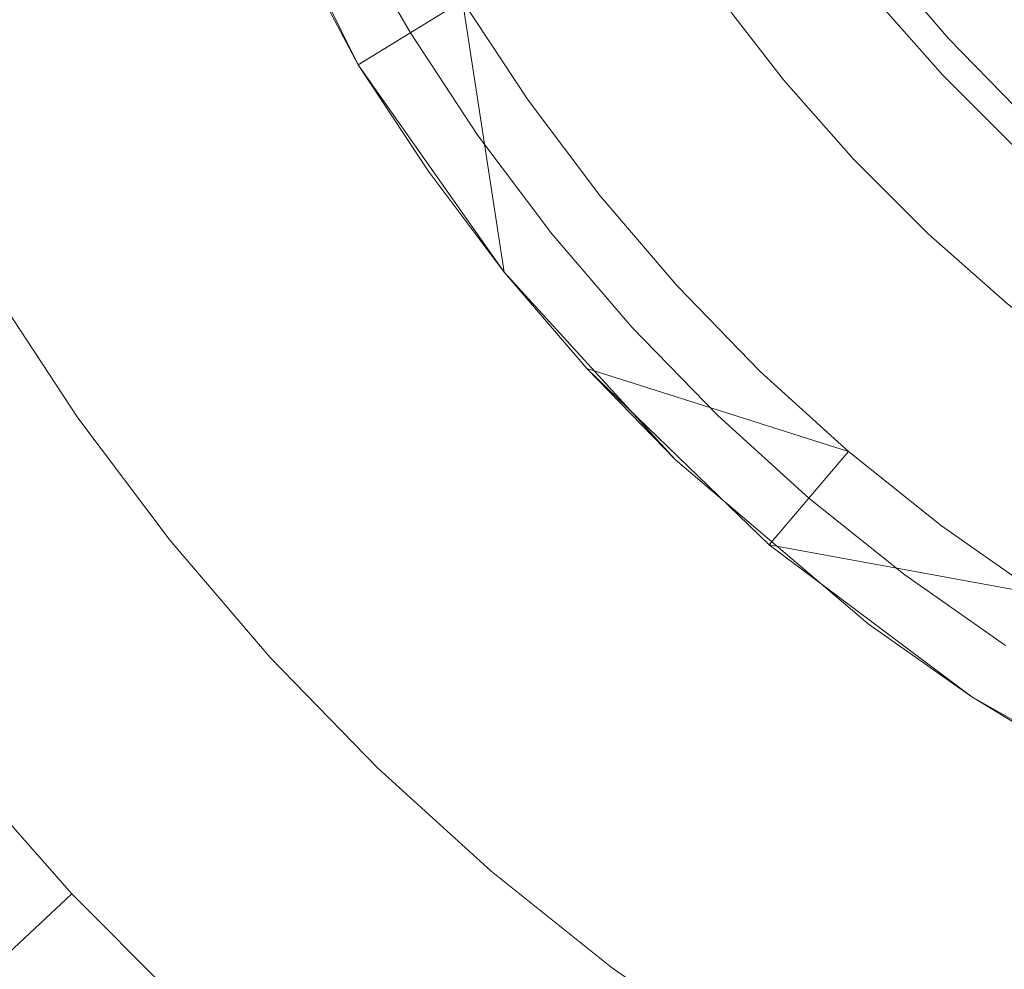
# Model space of a CAD drawing. Extents: x 1012 to 1118, y -156 to -50.
# Drawn here: x 1031 to 1047, y -135 to -120 of the extents above; entities that cross this region are included whole.
import ezdxf

# ---------------------------------------------------------------- set-up
doc = ezdxf.new("R2010")
doc.units = 0
doc.header["$LTSCALE"] = 500
doc.header["$MEASUREMENT"] = 0
doc.layers.add('CHROM', color=7, linetype='Continuous')
doc.layers.add('SZKLO', color=7, linetype='Continuous')

msp = doc.modelspace()

# ---------------------------------------------------------------- linework, layer by layer
at = {"layer": 'CHROM', "lineweight": 0}
for points, invisible_edges in [([(1029.637, -121.784, 1.839), (1028.528, -119.529, 1.839), (1040.668, -108.886, 1.839), (1029.637, -121.784, 1.839)], 14), ([(1041.085, -110.4, 1.839), (1029.637, -121.784, 1.839), (1040.668, -108.886, 1.839), (1041.085, -110.4, 1.839)], 11), ([(1030.885, -123.965, 1.839), (1029.637, -121.784, 1.839), (1041.085, -110.4, 1.839), (1030.885, -123.965, 1.839)], 14), ([(1041.595, -111.885, 1.839), (1030.885, -123.965, 1.839), (1041.085, -110.4, 1.839), (1041.595, -111.885, 1.839)], 11), ([(1042.198, -113.335, 1.839), (1030.885, -123.965, 1.839), (1041.595, -111.885, 1.839), (1042.198, -113.335, 1.839)], 11), ([(1032.267, -126.063, 1.839), (1030.885, -123.965, 1.839), (1042.198, -113.335, 1.839), (1032.267, -126.063, 1.839)], 14), ([(1042.891, -114.744, 1.839), (1032.267, -126.063, 1.839), (1042.198, -113.335, 1.839), (1042.891, -114.744, 1.839)], 11), ([(1037.704, -119.774, 4.839), (1042.198, -113.335, 4.839), (1036.705, -118.029, 4.839), (1037.704, -119.774, 4.839)], 11), ([(1042.891, -114.744, 4.839), (1042.198, -113.335, 4.839), (1037.704, -119.774, 4.839), (1042.891, -114.744, 4.839)], 14), ([(1036.851, -120.298, 39.839), (1034.112, -114.724, 39.839), (1035.983, -114.014, 39.839), (1036.851, -120.298, 39.839)], 14), ([(1036.73, -115.812, 39.839), (1036.851, -120.298, 39.839), (1035.983, -114.014, 39.839), (1036.73, -115.812, 39.839)], 11), ([(1043.67, -116.107, 1.839), (1032.267, -126.063, 1.839), (1042.891, -114.744, 1.839), (1043.67, -116.107, 1.839)], 11), ([(1034.112, -114.724, 39.839), (1034.907, -116.638, 4.839), (1036.851, -120.298, 39.839), (1034.112, -114.724, 39.839)], 15), ([(1038.809, -121.452, 4.839), (1042.891, -114.744, 4.839), (1037.704, -119.774, 4.839), (1038.809, -121.452, 4.839)], 11), ([(1043.67, -116.107, 4.839), (1042.891, -114.744, 4.839), (1038.809, -121.452, 4.839), (1043.67, -116.107, 4.839)], 14), ([(1037.589, -117.56, 39.839), (1036.851, -120.298, 39.839), (1036.73, -115.812, 39.839), (1037.589, -117.56, 39.839)], 11), ([(1033.778, -128.071, 1.839), (1032.267, -126.063, 1.839), (1043.67, -116.107, 1.839), (1033.778, -128.071, 1.839)], 14), ([(1044.534, -117.418, 1.839), (1033.778, -128.071, 1.839), (1043.67, -116.107, 1.839), (1044.534, -117.418, 1.839)], 11), ([(1044.534, -117.418, 4.839), (1043.67, -116.107, 4.839), (1038.809, -121.452, 4.839), (1044.534, -117.418, 4.839)], 14), ([(1029.637, -121.784, 4.839), (1034.907, -116.638, 4.839), (1028.528, -119.529, 4.839), (1029.637, -121.784, 4.839)], 15), ([(1030.885, -123.965, 4.839), (1034.907, -116.638, 4.839), (1029.637, -121.784, 4.839), (1030.885, -123.965, 4.839)], 15), ([(1036.851, -120.298, 4.839), (1034.907, -116.638, 4.839), (1030.885, -123.965, 4.839), (1036.851, -120.298, 4.839)], 14), ([(1036.851, -120.298, 4.839), (1036.851, -120.298, 39.839), (1034.907, -116.638, 4.839), (1036.851, -120.298, 4.839)], 15), ([(1035.413, -129.979, 1.839), (1033.778, -128.071, 1.839), (1044.534, -117.418, 1.839), (1035.413, -129.979, 1.839)], 14), ([(1045.478, -118.672, 1.839), (1035.413, -129.979, 1.839), (1044.534, -117.418, 1.839), (1045.478, -118.672, 1.839)], 11), ([(1040.018, -123.058, 4.839), (1044.534, -117.418, 4.839), (1038.809, -121.452, 4.839), (1040.018, -123.058, 4.839)], 11), ([(1045.478, -118.672, 4.839), (1044.534, -117.418, 4.839), (1040.018, -123.058, 4.839), (1045.478, -118.672, 4.839)], 14), ([(1038.556, -119.25, 39.839), (1036.851, -120.298, 39.839), (1037.589, -117.56, 39.839), (1038.556, -119.25, 39.839)], 11), ([(1046.5, -119.865, 1.839), (1035.413, -129.979, 1.839), (1045.478, -118.672, 1.839), (1046.5, -119.865, 1.839)], 11), ([(1041.326, -124.585, 4.839), (1045.478, -118.672, 4.839), (1040.018, -123.058, 4.839), (1041.326, -124.585, 4.839)], 11), ([(1046.5, -119.865, 4.839), (1045.478, -118.672, 4.839), (1041.326, -124.585, 4.839), (1046.5, -119.865, 4.839)], 14), ([(1045.478, -118.672, 1.839), (1045.478, -118.672, 4.839), (1046.5, -119.865, 1.839), (1045.478, -118.672, 1.839)], 15), ([(1046.5, -119.865, 4.839), (1046.5, -119.865, 1.839), (1045.478, -118.672, 4.839), (1046.5, -119.865, 4.839)], 15), ([(1039.239, -123.685, 39.839), (1038.556, -119.25, 39.839), (1036.851, -120.298, 39.839), (1039.239, -123.685, 39.839)], 8), ([(1039.239, -123.685, 39.839), (1038.556, -119.25, 39.839), (1039.627, -120.876, 39.839), (1039.239, -123.685, 39.839)], 13), ([(1037.164, -131.782, 1.839), (1035.413, -129.979, 1.839), (1046.5, -119.865, 1.839), (1037.164, -131.782, 1.839)], 14), ([(1047.594, -120.991, 1.839), (1037.164, -131.782, 1.839), (1046.5, -119.865, 1.839), (1047.594, -120.991, 1.839)], 11), ([(1042.727, -126.026, 4.839), (1046.5, -119.865, 4.839), (1041.326, -124.585, 4.839), (1042.727, -126.026, 4.839)], 11), ([(1047.594, -120.991, 4.839), (1046.5, -119.865, 4.839), (1042.727, -126.026, 4.839), (1047.594, -120.991, 4.839)], 14), ([(1046.5, -119.865, 1.839), (1046.5, -119.865, 4.839), (1047.594, -120.991, 1.839), (1046.5, -119.865, 1.839)], 15), ([(1047.594, -120.991, 4.839), (1047.594, -120.991, 1.839), (1046.5, -119.865, 4.839), (1047.594, -120.991, 4.839)], 14), ([(1032.267, -126.063, 4.839), (1036.851, -120.298, 4.839), (1030.885, -123.965, 4.839), (1032.267, -126.063, 4.839)], 15), ([(1037.992, -122.029, 4.839), (1036.851, -120.298, 4.839), (1032.267, -126.063, 4.839), (1037.992, -122.029, 4.839)], 14), ([(1036.851, -120.298, 39.839), (1037.992, -122.029, 4.839), (1039.239, -123.685, 39.839), (1036.851, -120.298, 39.839)], 15), ([(1037.992, -122.029, 4.839), (1036.851, -120.298, 39.839), (1036.851, -120.298, 4.839), (1037.992, -122.029, 4.839)], 15), ([(1048.756, -122.046, 1.839), (1037.164, -131.782, 1.839), (1047.594, -120.991, 1.839), (1048.756, -122.046, 1.839)], 11), ([(1040.798, -122.432, 39.839), (1039.239, -123.685, 39.839), (1039.627, -120.876, 39.839), (1040.798, -122.432, 39.839)], 11), ([(1048.756, -122.046, 4.839), (1047.594, -120.991, 4.839), (1042.727, -126.026, 4.839), (1048.756, -122.046, 4.839)], 14), ([(1033.778, -128.071, 4.839), (1037.992, -122.029, 4.839), (1032.267, -126.063, 4.839), (1033.778, -128.071, 4.839)], 15), ([(1039.239, -123.685, 4.839), (1037.992, -122.029, 4.839), (1033.778, -128.071, 4.839), (1039.239, -123.685, 4.839)], 14), ([(1039.025, -133.47, 1.839), (1037.164, -131.782, 1.839), (1048.756, -122.046, 1.839), (1039.025, -133.47, 1.839)], 14), ([(1039.239, -123.685, 4.839), (1039.239, -123.685, 39.839), (1037.992, -122.029, 4.839), (1039.239, -123.685, 4.839)], 15), ([(1049.983, -123.026, 1.839), (1039.025, -133.47, 1.839), (1048.756, -122.046, 1.839), (1049.983, -123.026, 1.839)], 11), ([(1044.215, -127.377, 4.839), (1048.756, -122.046, 4.839), (1042.727, -126.026, 4.839), (1044.215, -127.377, 4.839)], 11), ([(1049.983, -123.026, 4.839), (1048.756, -122.046, 4.839), (1044.215, -127.377, 4.839), (1049.983, -123.026, 4.839)], 14), ([(1040.587, -125.259, 39.839), (1039.239, -123.685, 39.839), (1040.798, -122.432, 39.839), (1040.587, -125.259, 39.839)], 14), ([(1042.065, -123.91, 39.839), (1040.587, -125.259, 39.839), (1040.798, -122.432, 39.839), (1042.065, -123.91, 39.839)], 11), ([(1040.988, -135.039, 1.839), (1039.025, -133.47, 1.839), (1049.983, -123.026, 1.839), (1040.988, -135.039, 1.839)], 14), ([(1051.269, -123.927, 1.839), (1040.988, -135.039, 1.839), (1049.983, -123.026, 1.839), (1051.269, -123.927, 1.839)], 11), ([(1045.785, -128.632, 4.839), (1049.983, -123.026, 4.839), (1044.215, -127.377, 4.839), (1045.785, -128.632, 4.839)], 11), ([(1051.269, -123.927, 4.839), (1049.983, -123.026, 4.839), (1045.785, -128.632, 4.839), (1051.269, -123.927, 4.839)], 14), ([(1035.413, -129.979, 4.839), (1039.239, -123.685, 4.839), (1033.778, -128.071, 4.839), (1035.413, -129.979, 4.839)], 15), ([(1037.164, -131.782, 4.839), (1039.239, -123.685, 4.839), (1035.413, -129.979, 4.839), (1037.164, -131.782, 4.839)], 15), ([(1042.031, -126.746, 4.839), (1039.239, -123.685, 4.839), (1037.164, -131.782, 4.839), (1042.031, -126.746, 4.839)], 14), ([(1042.031, -126.746, 4.839), (1040.587, -125.259, 39.839), (1039.239, -123.685, 4.839), (1042.031, -126.746, 4.839)], 15), ([(1039.239, -123.685, 39.839), (1039.239, -123.685, 4.839), (1040.587, -125.259, 39.839), (1039.239, -123.685, 39.839)], 15), ([(1043.422, -125.307, 39.839), (1040.587, -125.259, 39.839), (1042.065, -123.91, 39.839), (1043.422, -125.307, 39.839)], 11), ([(1030.885, -123.965, 4.839), (1030.885, -123.965, 1.839), (1032.267, -126.063, 4.839), (1030.885, -123.965, 4.839)], 11), ([(1032.267, -126.063, 1.839), (1032.267, -126.063, 4.839), (1030.885, -123.965, 1.839), (1032.267, -126.063, 1.839)], 15), ([(1052.609, -124.745, 1.839), (1040.988, -135.039, 1.839), (1051.269, -123.927, 1.839), (1052.609, -124.745, 1.839)], 11), ([(1047.432, -129.786, 4.839), (1051.269, -123.927, 4.839), (1045.785, -128.632, 4.839), (1047.432, -129.786, 4.839)], 11), ([(1043.046, -136.481, 1.839), (1040.988, -135.039, 1.839), (1052.609, -124.745, 1.839), (1043.046, -136.481, 1.839)], 14), ([(1053.997, -125.478, 1.839), (1043.046, -136.481, 1.839), (1052.609, -124.745, 1.839), (1053.997, -125.478, 1.839)], 11), ([(1043.566, -128.139, 39.839), (1044.864, -126.616, 39.839), (1040.587, -125.259, 39.839), (1043.566, -128.139, 39.839)], 8), ([(1044.864, -126.616, 39.839), (1040.587, -125.259, 39.839), (1043.422, -125.307, 39.839), (1044.864, -126.616, 39.839)], 11), ([(1040.587, -125.259, 39.839), (1042.031, -126.746, 4.839), (1043.566, -128.139, 39.839), (1040.587, -125.259, 39.839)], 14), ([(1055.429, -126.123, 1.839), (1043.046, -136.481, 1.839), (1053.997, -125.478, 1.839), (1055.429, -126.123, 1.839)], 11), ([(1032.267, -126.063, 4.839), (1032.267, -126.063, 1.839), (1033.778, -128.071, 4.839), (1032.267, -126.063, 4.839)], 11), ([(1033.778, -128.071, 1.839), (1033.778, -128.071, 4.839), (1032.267, -126.063, 1.839), (1033.778, -128.071, 1.839)], 15), ([(1045.19, -137.791, 1.839), (1043.046, -136.481, 1.839), (1055.429, -126.123, 1.839), (1045.19, -137.791, 1.839)], 14), ([(1056.898, -126.676, 1.839), (1045.19, -137.791, 1.839), (1055.429, -126.123, 1.839), (1056.898, -126.676, 1.839)], 11), ([(1043.566, -128.139, 39.839), (1044.864, -126.616, 39.839), (1046.385, -127.831, 39.839), (1043.566, -128.139, 39.839)], 13), ([(1039.025, -133.47, 4.839), (1042.031, -126.746, 4.839), (1037.164, -131.782, 4.839), (1039.025, -133.47, 4.839)], 15), ([(1045.186, -129.433, 4.839), (1042.031, -126.746, 4.839), (1039.025, -133.47, 4.839), (1045.186, -129.433, 4.839)], 14), ([(1045.186, -129.433, 4.839), (1043.566, -128.139, 39.839), (1042.031, -126.746, 4.839), (1045.186, -129.433, 4.839)], 15), ([(1047.413, -138.964, 1.839), (1045.19, -137.791, 1.839), (1056.898, -126.676, 1.839), (1047.413, -138.964, 1.839)], 14), ([(1047.98, -128.949, 39.839), (1043.566, -128.139, 39.839), (1046.385, -127.831, 39.839), (1047.98, -128.949, 39.839)], 11), ([(1033.778, -128.071, 4.839), (1033.778, -128.071, 1.839), (1035.413, -129.979, 4.839), (1033.778, -128.071, 4.839)], 11), ([(1035.413, -129.979, 1.839), (1035.413, -129.979, 4.839), (1033.778, -128.071, 1.839), (1035.413, -129.979, 1.839)], 15), ([(1046.883, -130.622, 39.839), (1047.98, -128.949, 39.839), (1043.566, -128.139, 39.839), (1046.883, -130.622, 39.839)], 9), ([(1043.566, -128.139, 39.839), (1045.186, -129.433, 4.839), (1046.883, -130.622, 39.839), (1043.566, -128.139, 39.839)], 15), ([(1049.641, -129.964, 39.839), (1047.98, -128.949, 39.839), (1046.883, -130.622, 39.839), (1049.641, -129.964, 39.839)], 14), ([(1040.988, -135.039, 4.839), (1045.186, -129.433, 4.839), (1039.025, -133.47, 4.839), (1040.988, -135.039, 4.839)], 15), ([(1046.883, -130.622, 4.839), (1045.186, -129.433, 4.839), (1040.988, -135.039, 4.839), (1046.883, -130.622, 4.839)], 14), ([(1046.883, -130.622, 4.839), (1046.883, -130.622, 39.839), (1045.186, -129.433, 4.839), (1046.883, -130.622, 4.839)], 15), ([(1035.413, -129.979, 4.839), (1035.413, -129.979, 1.839), (1037.164, -131.782, 4.839), (1035.413, -129.979, 4.839)], 11), ([(1037.164, -131.782, 1.839), (1037.164, -131.782, 4.839), (1035.413, -129.979, 1.839), (1037.164, -131.782, 1.839)], 14), ([(1048.652, -131.703, 39.839), (1049.641, -129.964, 39.839), (1046.883, -130.622, 39.839), (1048.652, -131.703, 39.839)], 10), ([(1043.046, -136.481, 4.839), (1046.883, -130.622, 4.839), (1040.988, -135.039, 4.839), (1043.046, -136.481, 4.839)], 15), ([(1050.485, -132.671, 4.839), (1046.883, -130.622, 4.839), (1043.046, -136.481, 4.839), (1050.485, -132.671, 4.839)], 14), ([(1050.485, -132.671, 4.839), (1048.652, -131.703, 39.839), (1046.883, -130.622, 4.839), (1050.485, -132.671, 4.839)], 15), ([(1046.883, -130.622, 39.839), (1046.883, -130.622, 4.839), (1048.652, -131.703, 39.839), (1046.883, -130.622, 39.839)], 15), ([(1037.164, -131.782, 4.839), (1037.164, -131.782, 1.839), (1039.025, -133.47, 4.839), (1037.164, -131.782, 4.839)], 11), ([(1039.025, -133.47, 1.839), (1039.025, -133.47, 4.839), (1037.164, -131.782, 1.839), (1039.025, -133.47, 1.839)], 15), ([(1045.19, -137.791, 4.839), (1050.485, -132.671, 4.839), (1043.046, -136.481, 4.839), (1045.19, -137.791, 4.839)], 15), ([(1047.413, -138.964, 4.839), (1050.485, -132.671, 4.839), (1045.19, -137.791, 4.839), (1047.413, -138.964, 4.839)], 15), ([(1039.025, -133.47, 4.839), (1039.025, -133.47, 1.839), (1040.988, -135.039, 4.839), (1039.025, -133.47, 4.839)], 11), ([(1040.988, -135.039, 1.839), (1040.988, -135.039, 4.839), (1039.025, -133.47, 1.839), (1040.988, -135.039, 1.839)], 15), ([(1040.988, -135.039, 4.839), (1040.988, -135.039, 1.839), (1043.046, -136.481, 4.839), (1040.988, -135.039, 4.839)], 11), ([(1043.046, -136.481, 1.839), (1043.046, -136.481, 4.839), (1040.988, -135.039, 1.839), (1043.046, -136.481, 1.839)], 15)]:
    msp.add_3dface(points, dxfattribs=dict(at, invisible_edges=invisible_edges))
at = {"layer": 'SZKLO', "lineweight": 0}
for points, invisible_edges in [([(1041.935, -119.764, 43.439), (1081.756, -79.929, 43.439), (1040.015, -116.741, 43.439), (1041.935, -119.764, 43.439)], 15), ([(1084.516, -82.211, 43.439), (1081.756, -79.929, 43.439), (1041.935, -119.764, 43.439), (1084.516, -82.211, 43.439)], 15), ([(1044.218, -122.523, 43.439), (1084.516, -82.211, 43.439), (1041.935, -119.764, 43.439), (1044.218, -122.523, 43.439)], 15), ([(1086.968, -84.821, 43.439), (1084.516, -82.211, 43.439), (1044.218, -122.523, 43.439), (1086.968, -84.821, 43.439)], 15), ([(1046.405, -120.468, 40.439), (1082.461, -84.399, 40.439), (1045.345, -119.266, 40.439), (1046.405, -120.468, 40.439)], 11), ([(1083.595, -85.532, 40.439), (1082.461, -84.399, 40.439), (1046.405, -120.468, 40.439), (1083.595, -85.532, 40.439)], 14), ([(1046.828, -124.974, 43.439), (1086.968, -84.821, 43.439), (1044.218, -122.523, 43.439), (1046.828, -124.974, 43.439)], 15), ([(1089.073, -87.717, 43.439), (1086.968, -84.821, 43.439), (1046.828, -124.974, 43.439), (1089.073, -87.717, 43.439)], 15), ([(1047.539, -121.601, 40.439), (1083.595, -85.532, 40.439), (1046.405, -120.468, 40.439), (1047.539, -121.601, 40.439)], 11), ([(1049.725, -127.078, 43.439), (1089.073, -87.717, 43.439), (1046.828, -124.974, 43.439), (1049.725, -127.078, 43.439)], 15), ([(1037.337, -120.562, 44.952), (1034.536, -115.067, 44.952), (1033.515, -117.822, 45.936), (1037.337, -120.562, 44.952)], 15), ([(1034.536, -115.067, 44.952), (1037.337, -120.562, 44.952), (1037.253, -116.062, 44.119), (1034.536, -115.067, 44.952)], 15), ([(1040.192, -121.03, 44.119), (1037.253, -116.062, 44.119), (1037.337, -120.562, 44.952), (1040.192, -121.03, 44.119)], 15), ([(1037.253, -116.062, 44.119), (1040.192, -121.03, 44.119), (1040.015, -116.741, 43.439), (1037.253, -116.062, 44.119)], 15), ([(1037.549, -120.428, 40.439), (1036.509, -118.67, 40.439), (1040.892, -116.259, 40.439), (1037.549, -120.428, 40.439)], 15), ([(1041.772, -117.746, 40.439), (1037.549, -120.428, 40.439), (1040.892, -116.259, 40.439), (1041.772, -117.746, 40.439)], 11), ([(1032.509, -120.87, 42.422), (1029.49, -119.717, 43.649), (1030.525, -116.656, 42.422), (1032.509, -120.87, 42.422)], 15), ([(1032.794, -120.713, 47.064), (1030.828, -116.537, 47.064), (1030.054, -119.452, 48.331), (1032.794, -120.713, 47.064)], 15), ([(1030.525, -116.656, 42.422), (1033.484, -117.837, 41.35), (1032.509, -120.87, 42.422), (1030.525, -116.656, 42.422)], 15), ([(1030.828, -116.537, 47.064), (1032.794, -120.713, 47.064), (1033.515, -117.822, 45.936), (1030.828, -116.537, 47.064)], 15), ([(1041.935, -119.764, 43.439), (1040.015, -116.741, 43.439), (1040.192, -121.03, 44.119), (1041.935, -119.764, 43.439)], 15), ([(1033.484, -117.837, 41.35), (1035.581, -116.85, 40.439), (1035.592, -121.67, 41.35), (1033.484, -117.837, 41.35)], 15), ([(1036.509, -118.67, 40.439), (1035.592, -121.67, 41.35), (1035.581, -116.85, 40.439), (1036.509, -118.67, 40.439)], 15), ([(1038.697, -122.117, 40.439), (1037.549, -120.428, 40.439), (1041.772, -117.746, 40.439), (1038.697, -122.117, 40.439)], 15), ([(1042.744, -119.176, 40.439), (1038.697, -122.117, 40.439), (1041.772, -117.746, 40.439), (1042.744, -119.176, 40.439)], 11), ([(1035.592, -121.67, 41.35), (1032.509, -120.87, 42.422), (1033.484, -117.837, 41.35), (1035.592, -121.67, 41.35)], 15), ([(1035.621, -121.652, 45.936), (1033.515, -117.822, 45.936), (1032.794, -120.713, 47.064), (1035.621, -121.652, 45.936)], 15), ([(1033.515, -117.822, 45.936), (1035.621, -121.652, 45.936), (1037.337, -120.562, 44.952), (1033.515, -117.822, 45.936)], 15), ([(1037.549, -120.428, 40.439), (1035.592, -121.67, 41.35), (1036.509, -118.67, 40.439), (1037.549, -120.428, 40.439)], 15), ([(1039.95, -123.731, 40.439), (1038.697, -122.117, 40.439), (1042.744, -119.176, 40.439), (1039.95, -123.731, 40.439)], 15), ([(1043.803, -120.541, 40.439), (1039.95, -123.731, 40.439), (1042.744, -119.176, 40.439), (1043.803, -120.541, 40.439)], 11), ([(1042.744, -119.176, 40.439), (1042.744, -119.176, 23.439), (1043.803, -120.541, 40.439), (1042.744, -119.176, 40.439)], 15), ([(1043.803, -120.541, 23.439), (1043.803, -120.541, 40.439), (1042.744, -119.176, 23.439), (1043.803, -120.541, 23.439)], 11), ([(1032.391, -123.702, 48.331), (1030.054, -119.452, 48.331), (1029.602, -122.468, 49.729), (1032.391, -123.702, 48.331)], 15), ([(1030.054, -119.452, 48.331), (1032.391, -123.702, 48.331), (1032.794, -120.713, 47.064), (1030.054, -119.452, 48.331)], 15), ([(1031.865, -124.036, 43.649), (1028.791, -122.914, 45.024), (1029.49, -119.717, 43.649), (1031.865, -124.036, 43.649)], 15), ([(1029.49, -119.717, 43.649), (1032.509, -120.87, 42.422), (1031.865, -124.036, 43.649), (1029.49, -119.717, 43.649)], 15), ([(1040.192, -121.03, 44.119), (1042.648, -123.997, 44.119), (1041.935, -119.764, 43.439), (1040.192, -121.03, 44.119)], 15), ([(1044.218, -122.523, 43.439), (1041.935, -119.764, 43.439), (1042.648, -123.997, 44.119), (1044.218, -122.523, 43.439)], 15), ([(1038.697, -122.117, 40.439), (1035.592, -121.67, 41.35), (1037.549, -120.428, 40.439), (1038.697, -122.117, 40.439)], 15), ([(1041.301, -125.263, 40.439), (1039.95, -123.731, 40.439), (1043.803, -120.541, 40.439), (1041.301, -125.263, 40.439)], 15), ([(1044.947, -121.838, 40.439), (1041.301, -125.263, 40.439), (1043.803, -120.541, 40.439), (1044.947, -121.838, 40.439)], 11), ([(1044.947, -121.838, 23.439), (1044.947, -121.838, 40.439), (1043.803, -120.541, 23.439), (1044.947, -121.838, 23.439)], 11), ([(1043.803, -120.541, 40.439), (1043.803, -120.541, 23.439), (1044.947, -121.838, 40.439), (1043.803, -120.541, 40.439)], 15), ([(1039.756, -123.891, 44.952), (1037.337, -120.562, 44.952), (1035.621, -121.652, 45.936), (1039.756, -123.891, 44.952)], 15), ([(1037.337, -120.562, 44.952), (1039.756, -123.891, 44.952), (1040.192, -121.03, 44.119), (1037.337, -120.562, 44.952)], 15), ([(1035.268, -124.61, 47.064), (1032.794, -120.713, 47.064), (1032.391, -123.702, 48.331), (1035.268, -124.61, 47.064)], 15), ([(1032.794, -120.713, 47.064), (1035.268, -124.61, 47.064), (1035.621, -121.652, 45.936), (1032.794, -120.713, 47.064)], 15), ([(1035.005, -124.801, 42.422), (1031.865, -124.036, 43.649), (1032.509, -120.87, 42.422), (1035.005, -124.801, 42.422)], 15), ([(1032.509, -120.87, 42.422), (1035.592, -121.67, 41.35), (1035.005, -124.801, 42.422), (1032.509, -120.87, 42.422)], 15), ([(1042.648, -123.997, 44.119), (1040.192, -121.03, 44.119), (1039.756, -123.891, 44.952), (1042.648, -123.997, 44.119)], 15), ([(1035.005, -124.801, 42.422), (1035.592, -121.67, 41.35), (1037.973, -128.388, 42.422), (1035.005, -124.801, 42.422)], 15), ([(1035.268, -124.61, 47.064), (1036.683, -126.434, 47.064), (1035.621, -121.652, 45.936), (1035.268, -124.61, 47.064)], 15), ([(1039.612, -126.849, 41.35), (1037.973, -128.388, 42.422), (1035.592, -121.67, 41.35), (1039.612, -126.849, 41.35)], 15), ([(1035.592, -121.67, 41.35), (1038.697, -122.117, 40.439), (1039.612, -126.849, 41.35), (1035.592, -121.67, 41.35)], 15), ([(1039.636, -126.826, 45.936), (1035.621, -121.652, 45.936), (1036.683, -126.434, 47.064), (1039.636, -126.826, 45.936)], 15), ([(1035.621, -121.652, 45.936), (1039.636, -126.826, 45.936), (1039.756, -123.891, 44.952), (1035.621, -121.652, 45.936)], 15), ([(1042.745, -126.707, 40.439), (1041.301, -125.263, 40.439), (1044.947, -121.838, 40.439), (1042.745, -126.707, 40.439)], 15), ([(1046.169, -123.06, 40.439), (1042.745, -126.707, 40.439), (1044.947, -121.838, 40.439), (1046.169, -123.06, 40.439)], 11), ([(1046.169, -123.06, 23.439), (1046.169, -123.06, 40.439), (1044.947, -121.838, 23.439), (1046.169, -123.06, 23.439)], 11), ([(1044.947, -121.838, 40.439), (1044.947, -121.838, 23.439), (1046.169, -123.06, 40.439), (1044.947, -121.838, 40.439)], 14), ([(1039.95, -123.731, 40.439), (1039.612, -126.849, 41.35), (1038.697, -122.117, 40.439), (1039.95, -123.731, 40.439)], 15), ([(1029.602, -122.468, 49.729), (1030.895, -124.652, 49.729), (1032.391, -123.702, 48.331), (1029.602, -122.468, 49.729)], 15), ([(1046.828, -124.974, 43.439), (1044.218, -122.523, 43.439), (1042.648, -123.997, 44.119), (1046.828, -124.974, 43.439)], 15), ([(1031.573, -127.295, 45.024), (1028.447, -126.206, 46.542), (1028.791, -122.914, 45.024), (1031.573, -127.295, 45.024)], 15), ([(1028.791, -122.914, 45.024), (1031.865, -124.036, 43.649), (1031.573, -127.295, 45.024), (1028.791, -122.914, 45.024)], 15), ([(1047.466, -124.203, 40.439), (1042.745, -126.707, 40.439), (1046.169, -123.06, 40.439), (1047.466, -124.203, 40.439)], 11), ([(1047.466, -124.203, 23.439), (1047.466, -124.203, 40.439), (1046.169, -123.06, 23.439), (1047.466, -124.203, 23.439)], 11), ([(1046.169, -123.06, 40.439), (1046.169, -123.06, 23.439), (1047.466, -124.203, 40.439), (1046.169, -123.06, 40.439)], 15), ([(1030.895, -124.652, 49.729), (1032.321, -126.751, 49.729), (1032.391, -123.702, 48.331), (1030.895, -124.652, 49.729)], 15), ([(1035.243, -127.626, 48.331), (1032.391, -123.702, 48.331), (1032.321, -126.751, 49.729), (1035.243, -127.626, 48.331)], 15), ([(1032.391, -123.702, 48.331), (1035.243, -127.626, 48.331), (1035.268, -124.61, 47.064), (1032.391, -123.702, 48.331)], 15), ([(1041.301, -125.263, 40.439), (1039.612, -126.849, 41.35), (1039.95, -123.731, 40.439), (1041.301, -125.263, 40.439)], 15), ([(1042.574, -126.89, 44.952), (1039.756, -123.891, 44.952), (1039.636, -126.826, 45.936), (1042.574, -126.89, 44.952)], 15), ([(1039.756, -123.891, 44.952), (1042.574, -126.89, 44.952), (1042.648, -123.997, 44.119), (1039.756, -123.891, 44.952)], 15), ([(1034.763, -128.023, 43.649), (1031.573, -127.295, 45.024), (1031.865, -124.036, 43.649), (1034.763, -128.023, 43.649)], 15), ([(1031.865, -124.036, 43.649), (1035.005, -124.801, 42.422), (1034.763, -128.023, 43.649), (1031.865, -124.036, 43.649)], 15), ([(1042.648, -123.997, 44.119), (1042.574, -126.89, 44.952), (1045.456, -126.633, 44.119), (1042.648, -123.997, 44.119)], 15), ([(1045.456, -126.633, 44.119), (1046.828, -124.974, 43.439), (1042.648, -123.997, 44.119), (1045.456, -126.633, 44.119)], 15), ([(1044.278, -128.058, 40.439), (1042.745, -126.707, 40.439), (1047.466, -124.203, 40.439), (1044.278, -128.058, 40.439)], 15), ([(1048.832, -125.262, 40.439), (1044.278, -128.058, 40.439), (1047.466, -124.203, 40.439), (1048.832, -125.262, 40.439)], 11), ([(1032.321, -126.751, 49.729), (1030.895, -124.652, 49.729), (1030.973, -127.731, 51.253), (1032.321, -126.751, 49.729)], 15), ([(1036.683, -126.434, 47.064), (1035.268, -124.61, 47.064), (1035.243, -127.626, 48.331), (1036.683, -126.434, 47.064)], 15), ([(1037.973, -128.388, 42.422), (1034.763, -128.023, 43.649), (1035.005, -124.801, 42.422), (1037.973, -128.388, 42.422)], 15), ([(1046.828, -124.974, 43.439), (1045.456, -126.633, 44.119), (1049.725, -127.078, 43.439), (1046.828, -124.974, 43.439)], 15), ([(1042.745, -126.707, 40.439), (1039.612, -126.849, 41.35), (1041.301, -125.263, 40.439), (1042.745, -126.707, 40.439)], 15), ([(1045.892, -129.309, 40.439), (1044.278, -128.058, 40.439), (1048.832, -125.262, 40.439), (1045.892, -129.309, 40.439)], 15), ([(1050.262, -126.233, 40.439), (1045.892, -129.309, 40.439), (1048.832, -125.262, 40.439), (1050.262, -126.233, 40.439)], 11), ([(1028.447, -126.206, 46.542), (1031.573, -127.295, 45.024), (1031.643, -130.605, 46.542), (1028.447, -126.206, 46.542)], 15), ([(1031.643, -130.605, 46.542), (1028.469, -129.551, 48.194), (1028.447, -126.206, 46.542), (1031.643, -130.605, 46.542)], 15), ([(1047.582, -130.457, 40.439), (1045.892, -129.309, 40.439), (1050.262, -126.233, 40.439), (1047.582, -130.457, 40.439)], 15), ([(1035.243, -127.626, 48.331), (1036.848, -129.446, 48.331), (1036.683, -126.434, 47.064), (1035.243, -127.626, 48.331)], 15), ([(1039.844, -129.798, 47.064), (1036.683, -126.434, 47.064), (1036.848, -129.446, 48.331), (1039.844, -129.798, 47.064)], 15), ([(1036.683, -126.434, 47.064), (1039.844, -129.798, 47.064), (1039.636, -126.826, 45.936), (1036.683, -126.434, 47.064)], 15), ([(1045.745, -129.512, 44.952), (1045.456, -126.633, 44.119), (1042.574, -126.89, 44.952), (1045.745, -129.512, 44.952)], 15), ([(1045.456, -126.633, 44.119), (1045.745, -129.512, 44.952), (1050.23, -129.877, 44.119), (1045.456, -126.633, 44.119)], 15), ([(1050.23, -129.877, 44.119), (1049.725, -127.078, 43.439), (1045.456, -126.633, 44.119), (1050.23, -129.877, 44.119)], 15), ([(1030.973, -127.731, 51.253), (1032.593, -129.819, 51.253), (1032.321, -126.751, 49.729), (1030.973, -127.731, 51.253)], 15), ([(1033.877, -128.756, 49.729), (1032.321, -126.751, 49.729), (1032.593, -129.819, 51.253), (1033.877, -128.756, 49.729)], 15), ([(1032.321, -126.751, 49.729), (1033.877, -128.756, 49.729), (1035.243, -127.626, 48.331), (1032.321, -126.751, 49.729)], 15), ([(1042.745, -126.707, 40.439), (1044.278, -128.058, 40.439), (1039.612, -126.849, 41.35), (1042.745, -126.707, 40.439)], 15), ([(1037.973, -128.388, 42.422), (1039.612, -126.849, 41.35), (1041.368, -131.576, 42.422), (1037.973, -128.388, 42.422)], 15), ([(1039.612, -126.849, 41.35), (1044.53, -131.184, 41.35), (1041.368, -131.576, 42.422), (1039.612, -126.849, 41.35)], 15), ([(1044.53, -131.184, 41.35), (1039.612, -126.849, 41.35), (1044.278, -128.058, 40.439), (1044.53, -131.184, 41.35)], 15), ([(1039.636, -126.826, 45.936), (1039.844, -129.798, 47.064), (1044.55, -131.157, 45.936), (1039.636, -126.826, 45.936)], 15), ([(1044.55, -131.157, 45.936), (1042.574, -126.89, 44.952), (1039.636, -126.826, 45.936), (1044.55, -131.157, 45.936)], 15), ([(1042.574, -126.89, 44.952), (1044.55, -131.157, 45.936), (1045.745, -129.512, 44.952), (1042.574, -126.89, 44.952)], 15), ([(1031.573, -127.295, 45.024), (1034.763, -128.023, 43.649), (1034.881, -131.293, 45.024), (1031.573, -127.295, 45.024)], 15), ([(1034.881, -131.293, 45.024), (1031.643, -130.605, 46.542), (1031.573, -127.295, 45.024), (1034.881, -131.293, 45.024)], 15), ([(1033.877, -128.756, 49.729), (1035.556, -130.659, 49.729), (1035.243, -127.626, 48.331), (1033.877, -128.756, 49.729)], 15), ([(1036.848, -129.446, 48.331), (1035.243, -127.626, 48.331), (1035.556, -130.659, 49.729), (1036.848, -129.446, 48.331)], 15), ([(1030.973, -127.731, 51.253), (1029.718, -128.643, 52.893), (1032.593, -129.819, 51.253), (1030.973, -127.731, 51.253)], 15), ([(1038.138, -131.615, 43.649), (1034.881, -131.293, 45.024), (1034.763, -128.023, 43.649), (1038.138, -131.615, 43.649)], 15), ([(1034.763, -128.023, 43.649), (1037.973, -128.388, 42.422), (1038.138, -131.615, 43.649), (1034.763, -128.023, 43.649)], 15), ([(1044.278, -128.058, 40.439), (1045.892, -129.309, 40.439), (1044.53, -131.184, 41.35), (1044.278, -128.058, 40.439)], 15), ([(1041.368, -131.576, 42.422), (1038.138, -131.615, 43.649), (1037.973, -128.388, 42.422), (1041.368, -131.576, 42.422)], 15), ([(1029.718, -128.643, 52.893), (1028.562, -129.483, 54.641), (1031.397, -130.808, 52.893), (1029.718, -128.643, 52.893)], 15), ([(1031.397, -130.808, 52.893), (1032.593, -129.819, 51.253), (1029.718, -128.643, 52.893), (1031.397, -130.808, 52.893)], 15), ([(1032.593, -129.819, 51.253), (1034.341, -131.801, 51.253), (1033.877, -128.756, 49.729), (1032.593, -129.819, 51.253)], 15), ([(1035.556, -130.659, 49.729), (1033.877, -128.756, 49.729), (1034.341, -131.801, 51.253), (1035.556, -130.659, 49.729)], 15), ([(1045.892, -129.309, 40.439), (1047.582, -130.457, 40.439), (1044.53, -131.184, 41.35), (1045.892, -129.309, 40.439)], 15), ([(1028.469, -129.551, 48.194), (1031.643, -130.605, 46.542), (1030.208, -131.792, 48.194), (1028.469, -129.551, 48.194)], 15), ([(1030.297, -131.719, 54.641), (1031.397, -130.808, 52.893), (1028.562, -129.483, 54.641), (1030.297, -131.719, 54.641)], 11), ([(1035.556, -130.659, 49.729), (1037.351, -132.454, 49.729), (1036.848, -129.446, 48.331), (1035.556, -130.659, 49.729)], 15), ([(1040.384, -132.766, 48.331), (1036.848, -129.446, 48.331), (1037.351, -132.454, 49.729), (1040.384, -132.766, 48.331)], 15), ([(1036.848, -129.446, 48.331), (1040.384, -132.766, 48.331), (1039.844, -129.798, 47.064), (1036.848, -129.446, 48.331)], 15), ([(1048.24, -133.498, 45.936), (1045.745, -129.512, 44.952), (1044.55, -131.157, 45.936), (1048.24, -133.498, 45.936)], 15), ([(1045.745, -129.512, 44.952), (1048.24, -133.498, 45.936), (1051.054, -132.651, 44.952), (1045.745, -129.512, 44.952)], 15), ([(1051.054, -132.651, 44.952), (1050.23, -129.877, 44.119), (1045.745, -129.512, 44.952), (1051.054, -132.651, 44.952)], 15), ([(1032.593, -129.819, 51.253), (1031.397, -130.808, 52.893), (1034.341, -131.801, 51.253), (1032.593, -129.819, 51.253)], 15), ([(1039.844, -129.798, 47.064), (1040.384, -132.766, 48.331), (1041.576, -131.325, 47.064), (1039.844, -129.798, 47.064)], 15), ([(1041.576, -131.325, 47.064), (1044.55, -131.157, 45.936), (1039.844, -129.798, 47.064), (1041.576, -131.325, 47.064)], 15), ([(1047.582, -130.457, 40.439), (1049.34, -131.497, 40.439), (1044.53, -131.184, 41.35), (1047.582, -130.457, 40.439)], 15), ([(1030.208, -131.792, 48.194), (1031.643, -130.605, 46.542), (1032.085, -133.92, 48.194), (1030.208, -131.792, 48.194)], 15), ([(1031.643, -130.605, 46.542), (1034.881, -131.293, 45.024), (1035.366, -134.568, 46.542), (1031.643, -130.605, 46.542)], 15), ([(1035.366, -134.568, 46.542), (1032.085, -133.92, 48.194), (1031.643, -130.605, 46.542), (1035.366, -134.568, 46.542)], 15), ([(1034.341, -131.801, 51.253), (1036.21, -133.669, 51.253), (1035.556, -130.659, 49.729), (1034.341, -131.801, 51.253)], 15), ([(1037.351, -132.454, 49.729), (1035.556, -130.659, 49.729), (1036.21, -133.669, 51.253), (1037.351, -132.454, 49.729)], 15), ([(1031.397, -130.808, 52.893), (1030.297, -131.719, 54.641), (1033.21, -132.863, 52.893), (1031.397, -130.808, 52.893)], 15), ([(1033.21, -132.863, 52.893), (1034.341, -131.801, 51.253), (1031.397, -130.808, 52.893), (1033.21, -132.863, 52.893)], 15), ([(1045.311, -134.037, 47.064), (1044.55, -131.157, 45.936), (1041.576, -131.325, 47.064), (1045.311, -134.037, 47.064)], 15), ([(1044.55, -131.157, 45.936), (1045.311, -134.037, 47.064), (1048.24, -133.498, 45.936), (1044.55, -131.157, 45.936)], 15), ([(1038.665, -134.845, 45.024), (1035.366, -134.568, 46.542), (1034.881, -131.293, 45.024), (1038.665, -134.845, 45.024)], 15), ([(1034.881, -131.293, 45.024), (1038.138, -131.615, 43.649), (1038.665, -134.845, 45.024), (1034.881, -131.293, 45.024)], 15), ([(1041.576, -131.325, 47.064), (1040.384, -132.766, 48.331), (1045.311, -134.037, 47.064), (1041.576, -131.325, 47.064)], 15), ([(1045.136, -134.312, 42.422), (1041.368, -131.576, 42.422), (1044.53, -131.184, 41.35), (1045.136, -134.312, 42.422)], 15), ([(1044.53, -131.184, 41.35), (1048.224, -133.528, 41.35), (1045.136, -134.312, 42.422), (1044.53, -131.184, 41.35)], 15), ([(1048.224, -133.528, 41.35), (1044.53, -131.184, 41.35), (1049.34, -131.497, 40.439), (1048.224, -133.528, 41.35)], 15), ([(1041.936, -134.756, 43.649), (1038.138, -131.615, 43.649), (1041.368, -131.576, 42.422), (1041.936, -134.756, 43.649)], 15), ([(1038.138, -131.615, 43.649), (1041.936, -134.756, 43.649), (1038.665, -134.845, 45.024), (1038.138, -131.615, 43.649)], 15), ([(1041.368, -131.576, 42.422), (1045.136, -134.312, 42.422), (1041.936, -134.756, 43.649), (1041.368, -131.576, 42.422)], 15), ([(1030.297, -131.719, 54.641), (1029.296, -132.547, 56.488), (1032.168, -133.842, 54.641), (1030.297, -131.719, 54.641)], 11), ([(1032.085, -133.92, 48.194), (1030.815, -135.113, 49.973), (1030.208, -131.792, 48.194), (1032.085, -133.92, 48.194)], 15), ([(1032.168, -133.842, 54.641), (1033.21, -132.863, 52.893), (1030.297, -131.719, 54.641), (1032.168, -133.842, 54.641)], 15), ([(1034.341, -131.801, 51.253), (1033.21, -132.863, 52.893), (1036.21, -133.669, 51.253), (1034.341, -131.801, 51.253)], 15), ([(1038.192, -135.416, 51.253), (1037.351, -132.454, 49.729), (1036.21, -133.669, 51.253), (1038.192, -135.416, 51.253)], 15), ([(1041.26, -135.687, 49.729), (1040.384, -132.766, 48.331), (1037.351, -132.454, 49.729), (1041.26, -135.687, 49.729)], 15), ([(1037.351, -132.454, 49.729), (1038.192, -135.416, 51.253), (1041.26, -135.687, 49.729), (1037.351, -132.454, 49.729)], 15), ([(1031.222, -134.731, 56.488), (1032.168, -133.842, 54.641), (1029.296, -132.547, 56.488), (1031.222, -134.731, 56.488)], 15), ([(1044.309, -135.616, 48.331), (1045.311, -134.037, 47.064), (1040.384, -132.766, 48.331), (1044.309, -135.616, 48.331)], 15), ([(1040.384, -132.766, 48.331), (1041.26, -135.687, 49.729), (1044.309, -135.616, 48.331), (1040.384, -132.766, 48.331)], 15), ([(1033.21, -132.863, 52.893), (1032.168, -133.842, 54.641), (1035.148, -134.8, 52.893), (1033.21, -132.863, 52.893)], 15), ([(1035.148, -134.8, 52.893), (1036.21, -133.669, 51.253), (1033.21, -132.863, 52.893), (1035.148, -134.8, 52.893)], 15), ([(1049.217, -136.555, 42.422), (1045.136, -134.312, 42.422), (1048.224, -133.528, 41.35), (1049.217, -136.555, 42.422)], 15), ([(1047.298, -135.212, 47.064), (1048.24, -133.498, 45.936), (1045.311, -134.037, 47.064), (1047.298, -135.212, 47.064)], 15), ([(1051.475, -137.177, 47.064), (1048.24, -133.498, 45.936), (1047.298, -135.212, 47.064), (1051.475, -137.177, 47.064)], 15), ([(1036.21, -133.669, 51.253), (1035.148, -134.8, 52.893), (1038.192, -135.416, 51.253), (1036.21, -133.669, 51.253)], 15), ([(1032.168, -133.842, 54.641), (1031.222, -134.731, 56.488), (1034.17, -135.842, 54.641), (1032.168, -133.842, 54.641)], 10), ([(1034.17, -135.842, 54.641), (1035.148, -134.8, 52.893), (1032.168, -133.842, 54.641), (1034.17, -135.842, 54.641)], 15), ([(1030.815, -135.113, 49.973), (1032.085, -133.92, 48.194), (1032.899, -137.196, 49.973), (1030.815, -135.113, 49.973)], 15), ([(1032.085, -133.92, 48.194), (1035.366, -134.568, 46.542), (1034.091, -135.926, 48.194), (1032.085, -133.92, 48.194)], 15), ([(1034.091, -135.926, 48.194), (1032.899, -137.196, 49.973), (1032.085, -133.92, 48.194), (1034.091, -135.926, 48.194)], 15), ([(1045.311, -134.037, 47.064), (1044.309, -135.616, 48.331), (1047.298, -135.212, 47.064), (1045.311, -134.037, 47.064)], 15), ([(1046.098, -137.397, 43.649), (1041.936, -134.756, 43.649), (1045.136, -134.312, 42.422), (1046.098, -137.397, 43.649)], 15), ([(1045.136, -134.312, 42.422), (1049.217, -136.555, 42.422), (1046.098, -137.397, 43.649), (1045.136, -134.312, 42.422)], 15), ([(1036.22, -137.801, 48.194), (1034.091, -135.926, 48.194), (1035.366, -134.568, 46.542), (1036.22, -137.801, 48.194)], 15), ([(1035.366, -134.568, 46.542), (1039.556, -138.033, 46.542), (1036.22, -137.801, 48.194), (1035.366, -134.568, 46.542)], 15), ([(1039.556, -138.033, 46.542), (1035.366, -134.568, 46.542), (1038.665, -134.845, 45.024), (1039.556, -138.033, 46.542)], 15), ([(1031.222, -134.731, 56.488), (1030.011, -135.868, 59.306), (1033.281, -136.789, 56.488), (1031.222, -134.731, 56.488)], 14), ([(1033.281, -136.789, 56.488), (1034.17, -135.842, 54.641), (1031.222, -134.731, 56.488), (1033.281, -136.789, 56.488)], 15), ([(1035.148, -134.8, 52.893), (1034.17, -135.842, 54.641), (1037.203, -136.612, 52.893), (1035.148, -134.8, 52.893)], 15), ([(1037.203, -136.612, 52.893), (1038.192, -135.416, 51.253), (1035.148, -134.8, 52.893), (1037.203, -136.612, 52.893)], 15), ([(1042.864, -137.895, 45.024), (1038.665, -134.845, 45.024), (1041.936, -134.756, 43.649), (1042.864, -137.895, 45.024)], 15), ([(1038.665, -134.845, 45.024), (1042.864, -137.895, 45.024), (1039.556, -138.033, 46.542), (1038.665, -134.845, 45.024)], 15), ([(1041.936, -134.756, 43.649), (1046.098, -137.397, 43.649), (1042.864, -137.895, 45.024), (1041.936, -134.756, 43.649)], 15)]:
    msp.add_3dface(points, dxfattribs=dict(at, invisible_edges=invisible_edges))

doc.saveas('drawing.dxf')
